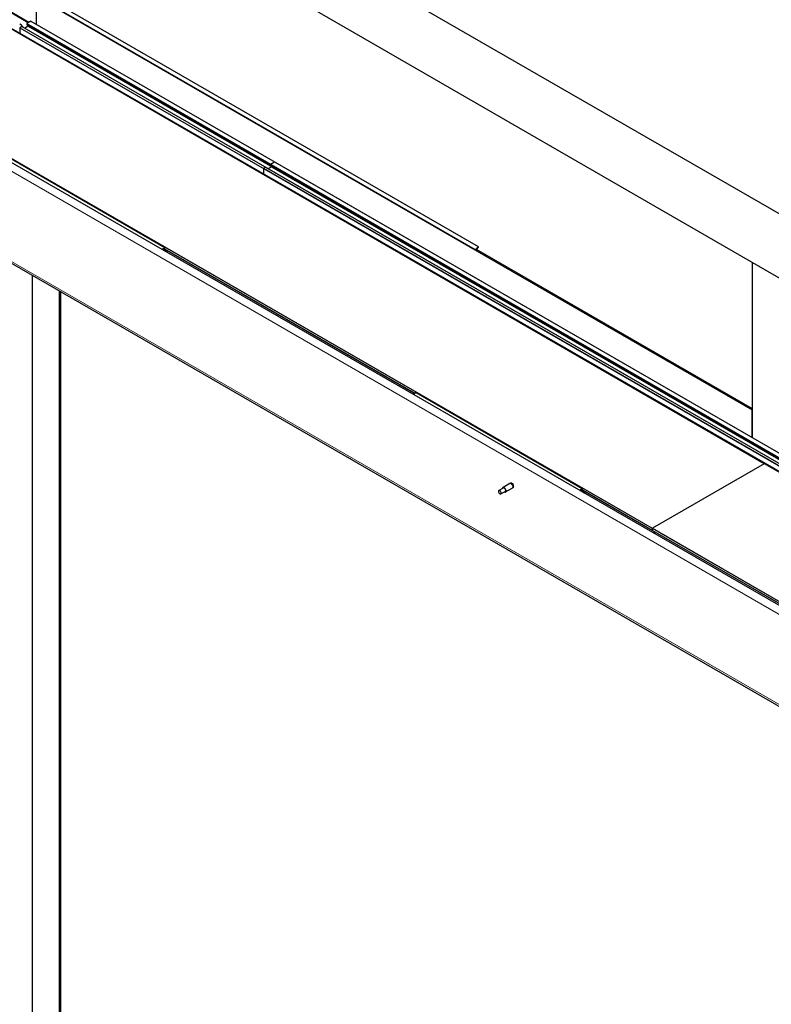
# Model space of a CAD drawing. Units: millimetres. Extents: x 481 to 2265, y -139 to 1122.
# Drawn here: x 2080 to 2128, y 921 to 983 of the extents above; entities that cross this region are included whole.
import ezdxf

# ---------------------------------------------------------------- set-up
doc = ezdxf.new("R2010")
doc.units = ezdxf.units.MM

msp = doc.modelspace()

# ---------------------------------------------------------------- linework, layer by layer
at = {"color": 7, "linetype": 'Continuous', "lineweight": 30}
for p, q in [((2176.328, 943.312), (2062.731, 1008.89)), ((2069.625, 1000.827), (2169.433, 943.209)), ((2080.904, 983.128), (2080.904, 994.316)), ((2109.079, 968.957), (2081.18, 985.063)), ((2080.904, 983.128), (2080.904, 984.904)), ((2080.904, 984.904), (2126.547, 958.554)), ((2080.914, 984.913), (2108.897, 968.759)), ((2080.373, 983.25), (2078.429, 984.373)), ((2080.409, 983.271), (2079.313, 983.903)), ((2127.382, 955.122), (2078.592, 983.288)), ((2080.532, 983.342), (2080.285, 983.199)), ((2080.285, 983.199), (2080.285, 983.118)), ((2080.285, 983.199), (2169.433, 931.735)), ((2080.532, 983.342), (2169.433, 932.021)), ((2079.967, 983.016), (2079.825, 982.934)), ((2079.825, 982.934), (2169.433, 931.204)), ((2079.825, 982.934), (2079.825, 982.576)), ((2079.967, 983.016), (2169.433, 931.367)), ((2080.356, 983.036), (2080.143, 982.913)), ((2080.285, 983.118), (2169.433, 931.653)), ((2080.356, 983.077), (2080.356, 983.036)), ((2080.356, 983.036), (2169.433, 931.612)), ((2169.433, 922.298), (2070.241, 979.561)), ((2089.085, 968.886), (2078.479, 975.009)), ((2095.823, 974.229), (2096.071, 974.372)), ((2096.071, 974.372), (2160.17, 937.368)), ((2095.364, 973.964), (2095.505, 974.045)), ((2095.364, 973.964), (2159.463, 936.96)), ((2095.364, 973.964), (2095.364, 973.606)), ((2095.505, 974.045), (2159.604, 937.042)), ((2095.682, 973.943), (2095.894, 974.066)), ((2095.823, 974.147), (2095.823, 974.229)), ((2095.823, 974.229), (2159.923, 937.225)), ((2095.823, 974.147), (2159.923, 937.144)), ((2095.894, 974.066), (2095.894, 974.106)), ((2095.894, 974.066), (2159.993, 937.062)), ((2070.069, 973.221), (2169.433, 915.859)), ((2089.078, 968.885), (2088.905, 968.786)), ((2088.973, 968.782), (2089.014, 968.758)), ((2089.006, 968.782), (2089.011, 968.762)), ((2089.022, 968.759), (2089.035, 968.767)), ((2089.035, 968.767), (2089.035, 968.711)), ((2089.088, 968.761), (2089.088, 968.879)), ((2089.088, 968.807), (2105.031, 959.603)), ((2089.088, 968.789), (2089.124, 968.769)), ((2089.124, 968.769), (2089.099, 968.755)), ((2089.099, 968.704), (2089.18, 968.754)), ((2089.241, 968.719), (2089.127, 968.658)), ((2108.894, 968.767), (2108.894, 968.765)), ((2108.947, 968.796), (2126.538, 958.641)), ((2108.958, 968.795), (2108.958, 968.79)), ((2108.993, 968.773), (2108.993, 968.817)), ((2089.088, 968.68), (2089.088, 968.685)), ((2089.171, 968.633), (2089.28, 968.696)), ((2126.538, 967.972), (2126.538, 958.572)), ((2126.547, 967.966), (2126.547, 956.778)), ((2080.629, 967.124), (2080.629, 890.507)), ((2082.371, 890.727), (2082.371, 966.119)), ((2082.447, 890.512), (2082.447, 966.075)), ((2105.094, 959.64), (2104.921, 959.54)), ((2115.708, 953.517), (2105.101, 959.64)), ((2126.542, 958.565), (2126.544, 958.564)), ((2126.547, 956.778), (2126.547, 958.554)), ((2127.307, 955.115), (2120.176, 950.998)), ((2169.433, 930.847), (2127.382, 955.122)), ((2111.079, 953.843), (2110.651, 953.596)), ((2111.182, 953.886), (2111.155, 953.877)), ((2110.67, 953.564), (2110.387, 953.4)), ((2110.512, 953.184), (2110.795, 953.347)), ((2110.814, 953.315), (2111.242, 953.562)), ((2111.309, 953.61), (2111.33, 953.629)), ((2115.7, 953.517), (2115.528, 953.417)), ((2115.596, 953.413), (2115.637, 953.39)), ((2115.629, 953.413), (2115.634, 953.393)), ((2115.644, 953.39), (2115.658, 953.398)), ((2115.658, 953.398), (2115.658, 953.342)), ((2115.711, 953.392), (2115.711, 953.51)), ((2115.711, 953.438), (2120.176, 950.86)), ((2115.711, 953.421), (2115.746, 953.4)), ((2115.711, 953.311), (2115.711, 953.317)), ((2115.746, 953.4), (2115.721, 953.386)), ((2115.721, 953.335), (2115.803, 953.385)), ((2115.863, 953.35), (2115.75, 953.289)), ((2115.793, 953.264), (2115.903, 953.327)), ((2120.166, 950.98), (2120.166, 950.883)), ((2120.176, 950.86), (2131.653, 944.235)), ((2120.357, 950.756), (2120.248, 950.692))]:
    msp.add_line(p, q, dxfattribs=at)
at = {"color": 8, "linetype": 'Continuous', "lineweight": 0}
for p, q in [((2109.069, 968.955), (2081.172, 985.059)), ((2108.894, 968.767), (2080.911, 984.922)), ((2108.894, 968.765), (2080.911, 984.92)), ((2108.9, 968.781), (2080.938, 984.924)), ((2078.517, 983.281), (2127.307, 955.115)), ((2070.233, 979.56), (2169.433, 922.293)), ((2069.996, 979.138), (2169.416, 921.744)), ((2071.375, 979.146), (2120.166, 950.98)), ((2071.386, 979.164), (2120.176, 950.998)), ((2078.471, 975.009), (2089.078, 968.885)), ((2069.996, 973.381), (2169.416, 915.987)), ((2088.975, 968.784), (2089.011, 968.762)), ((2088.989, 968.792), (2089.006, 968.782)), ((2089.088, 968.824), (2105.046, 959.612)), ((2089.088, 968.761), (2089.099, 968.755)), ((2108.958, 968.795), (2108.951, 968.799)), ((2126.542, 967.969), (2126.542, 958.565)), ((2126.544, 967.968), (2126.544, 958.564)), ((2082.353, 966.129), (2082.353, 890.705)), ((2082.405, 966.099), (2082.405, 890.548)), ((2105.094, 959.64), (2115.7, 953.517)), ((2169.433, 930.796), (2127.307, 955.115)), ((2115.597, 953.415), (2115.634, 953.393)), ((2115.611, 953.423), (2115.629, 953.413)), ((2115.711, 953.455), (2120.166, 950.883)), ((2115.711, 953.392), (2115.721, 953.386)), ((2168.956, 922.814), (2120.166, 950.98)), ((2131.668, 944.243), (2120.166, 950.883)), ((2168.967, 922.832), (2120.176, 950.998))]:
    msp.add_line(p, q, dxfattribs=at)
at = {"color": 7, "linetype": 'Continuous', "lineweight": 30, "flags": 128}
for points in [[(2088.958, 968.755), (2088.962, 968.765), (2088.967, 968.775), (2088.974, 968.783), (2088.982, 968.79), (2088.99, 968.793), (2088.997, 968.792), (2089.003, 968.789), (2089.006, 968.782)], [(2089.011, 968.762), (2089.012, 968.761), (2089.013, 968.76), (2089.014, 968.759), (2089.015, 968.758), (2089.017, 968.758), (2089.018, 968.758), (2089.02, 968.758), (2089.022, 968.759)], [(2089.128, 968.784), (2089.125, 968.778), (2089.124, 968.769)], [(2108.894, 968.765), (2108.895, 968.763), (2108.895, 968.761), (2108.897, 968.759), (2108.899, 968.758), (2108.901, 968.758), (2108.903, 968.758), (2108.905, 968.76), (2108.908, 968.761)], [(2108.949, 968.798), (2108.951, 968.799), (2108.953, 968.799), (2108.954, 968.8), (2108.955, 968.799), (2108.956, 968.799), (2108.957, 968.798), (2108.958, 968.796), (2108.958, 968.795)], [(2108.993, 968.769), (2108.993, 968.77), (2108.993, 968.773)], [(2109.081, 968.954), (2109.081, 968.955), (2109.079, 968.957), (2109.078, 968.958), (2109.076, 968.958), (2109.073, 968.958), (2109.071, 968.956), (2109.069, 968.955)], [(2126.544, 958.564), (2126.546, 958.563), (2126.547, 958.563)], [(2110.449, 953.394), (2110.415, 953.406), (2110.387, 953.4), (2110.367, 953.378), (2110.361, 953.343), (2110.367, 953.3), (2110.387, 953.256), (2110.415, 953.217), (2110.449, 953.19), (2110.483, 953.178), (2110.512, 953.184), (2110.531, 953.206), (2110.538, 953.241), (2110.531, 953.284), (2110.512, 953.328), (2110.483, 953.367), (2110.449, 953.394)], [(2110.743, 953.317), (2110.769, 953.308), (2110.803, 953.31), (2110.828, 953.327), (2110.844, 953.358), (2110.847, 953.4), (2110.838, 953.448), (2110.817, 953.496), (2110.787, 953.54), (2110.751, 953.575), (2110.714, 953.597), (2110.678, 953.604), (2110.648, 953.594), (2110.627, 953.57), (2110.618, 953.534)], [(2110.795, 953.347), (2110.808, 953.359), (2110.82, 953.39), (2110.818, 953.431), (2110.803, 953.475), (2110.778, 953.517), (2110.745, 953.549), (2110.711, 953.567), (2110.68, 953.568), (2110.67, 953.564)], [(2115.581, 953.386), (2115.584, 953.396), (2115.59, 953.406), (2115.597, 953.415), (2115.605, 953.421), (2115.613, 953.424), (2115.62, 953.423), (2115.625, 953.42), (2115.629, 953.413)], [(2115.634, 953.393), (2115.635, 953.392), (2115.635, 953.391), (2115.637, 953.39), (2115.638, 953.389), (2115.639, 953.389), (2115.641, 953.389), (2115.643, 953.389), (2115.644, 953.39)], [(2115.75, 953.415), (2115.748, 953.409), (2115.746, 953.4)]]:
    msp.add_lwpolyline(points, dxfattribs=at)
at = {"color": 8, "linetype": 'Continuous', "lineweight": 0, "flags": 128}
for points in [[(2111.242, 953.562), (2111.257, 953.574), (2111.272, 953.605), (2111.275, 953.647), (2111.266, 953.695), (2111.245, 953.743), (2111.215, 953.787), (2111.18, 953.822), (2111.142, 953.844), (2111.106, 953.851), (2111.079, 953.843)], [(2111.309, 953.61), (2111.322, 953.626), (2111.332, 953.663), (2111.329, 953.708), (2111.314, 953.757), (2111.287, 953.804), (2111.253, 953.843), (2111.215, 953.869), (2111.178, 953.88), (2111.155, 953.877)]]:
    msp.add_lwpolyline(points, dxfattribs=at)
at = {"color": 7, "linetype": 'Continuous', "lineweight": 30}
for centre, radius, start, end in [((2079.457, 982.584), 0.699, 33.9671, 58.25782), ((2089.082, 968.88), 0.00655, 350.73684, 129.28198), ((2089.095, 968.76), 0.00655, 170.76588, 309.16424), ((2108.917, 968.766), 0.0231, 139.48072, 177.31515), ((2110.023, 967.857), 1.455, 131.00446, 140.54095), ((2109.794, 967.787), 1.317, 129.90695, 132.30181), ((2109.07, 968.814), 0.0771, 139.01007, 177.29463), ((2110.183, 967.88), 1.529, 136.40012, 139.9377), ((2109.057, 968.952), 0.025, 316.60223, 344.09817), ((2089.111, 968.684), 0.0232, 123.8662, 177.3012), ((2105.098, 959.633), 0.00754, 65.71859, 125.66612), ((2126.545, 958.572), 0.00755, 185.7278, 245.59229), ((2127.351, 955.053), 0.0755, 65.69509, 125.61141), ((2115.704, 953.511), 0.00655, 350.73684, 129.28198), ((2115.717, 953.391), 0.00655, 170.76588, 309.16424), ((2115.734, 953.315), 0.0232, 123.8662, 177.3012), ((2120.19, 950.881), 0.0248, 173.85847, 234.8261), ((2120.189, 950.979), 0.0231, 122.62103, 177.39868)]:
    msp.add_arc(centre, radius, start, end, dxfattribs=at)
for points, knots in [([(2111.156, 953.876), (2111.139, 953.871), (2111.112, 953.863), (2111.089, 953.847), (2111.08, 953.842)], [0, 0, 0, 0, 0.631332, 1, 1, 1, 1]), ([(2111.241, 953.563), (2111.256, 953.572), (2111.281, 953.585), (2111.301, 953.604), (2111.308, 953.612)], [0, 0, 0, 0, 0.61332, 1, 1, 1, 1])]:
    msp.add_open_spline(points, degree=3, knots=knots, dxfattribs=at)

doc.saveas('drawing.dxf')
